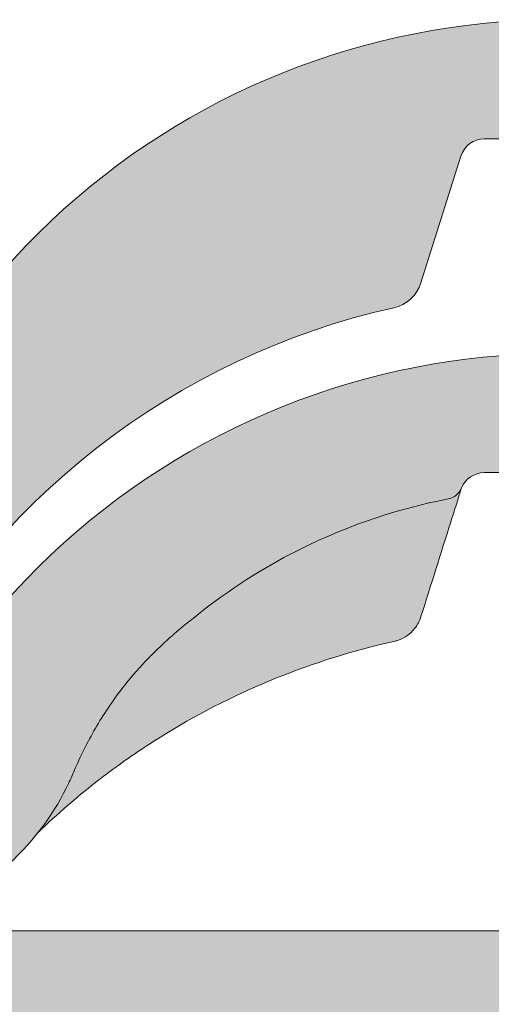
# Paper-space layout 'Elrendezés1' of a CAD drawing. Units: metres. Extents: x 4 to 284, y 7 to 197.
# Drawn here: x 103 to 106, y 123 to 131 of the extents above; entities that cross this region are included whole.
import ezdxf

# ---------------------------------------------------------------- set-up
doc = ezdxf.new("R2010")
doc.units = ezdxf.units.M
doc.header["$LTSCALE"] = 0.05
doc.layers.get('0').update_dxf_attribs({"linetype": 'CONTINUOUS'})

psp = doc.layouts.new('Elrendezés1')

# ---------------------------------------------------------------- hatches: boundary and pattern name
at = {"linetype": 'Continuous', "lineweight": 9, "true_color": 0xe36466}
h = psp.add_hatch(color=13, dxfattribs=at)
h.dxf.hatch_style = 1
h.paths.add_polyline_path([(101.0632016966303, 126.555326414413), (97.86320169510503, 126.555326414413), (97.86320169510503, 125.0002865239748, 0.0844126012782117), (98.12761569820051, 124.9553264136504), (100.7987876935358, 124.9553264136503, 0.0844126012778574), (101.0632016966303, 125.0002865239744)])
edge = h.paths.add_edge_path()
edge.add_line((89.92896505566084, 130.5999593813919), (89.92896505566084, 128.4061421235342))
edge.add_arc((91.96320169229325, 122.6553264125542), 6.100000002907613, 26.69720144949781, 109.4802200488711, ccw=False)
edge.add_arc((98.12761569820061, 125.7553264140317), 0.8000000003813099, 206.6972014494945, 250.6998111389929)
edge.add_line((97.86320169510503, 125.0002865239748), (97.86320169510503, 126.555326414413))
edge.add_line((97.86320169510503, 126.555326414413), (101.0632016966303, 126.555326414413))
edge.add_line((101.0632016966303, 126.555326414413), (101.0632016966303, 125.0002865239744))
edge.add_arc((100.7987876935358, 125.7553264140316), 0.8000000003812301, 289.3001888609239, 333.3027985505006)
edge.add_arc((106.9632016994431, 122.6553264125539), 6.100000002907697, 102.57684971380928, 153.3027985505012, ccw=False)
edge.add_arc((105.5696087023924, 128.9017572812676), 0.3000000001429326, 282.576849713817, 342.4999999999926)
edge.add_line((105.8557237877532, 128.8115455413733), (106.1817181530298, 129.8454675758834))
edge.add_arc((106.3724615432704, 129.7853264159538), 0.2000000000953631, 90.00000000000807, 162.499999999988, ccw=False)
edge.add_line((106.3724615432703, 129.9853264160492), (106.9508541611393, 129.9853264160492))
edge.add_arc((106.9508541611392, 129.7853264159539), 0.2000000000953361, 21.323686263487787, 89.99999999998778, ccw=False)
edge.add_arc((107.4632016996815, 129.9853264160491), 0.3500000001668333, 201.3236862634852, 338.6763137365147)
edge.add_arc((107.9755492382237, 129.7853264159539), 0.2000000000953007, 90, 158.6763137365077, ccw=False)
edge.add_line((107.9755492382237, 129.9853264160492), (108.4237316463013, 129.9853264160492))
edge.add_arc((108.4237316463014, 129.7853264159539), 0.2000000000953461, 30.00000000000432, 90.00000000000409, ccw=False)
edge.add_line((108.5969367271408, 129.8853264160016), (108.6979730242972, 129.7103264159181))
edge.add_arc((108.7845755647169, 129.760326415942), 0.1000000000476825, 210.0000000000093, 270)
edge.add_line((108.7845755647169, 129.6603264158943), (109.1070222480704, 129.6603264158943))
edge.add_arc((109.1070222480705, 129.8603264159897), 0.2000000000953957, 269.9999999999959, 279.250000000002)
edge.add_line((109.1391707612066, 129.6629271425835), (109.4632017006347, 129.7156989321294))
edge.add_line((109.4632017006347, 129.7156989321294), (109.4632017006341, 130.4096824735694))
edge.add_arc((106.9632016994426, 124.9553264136517), 6.000000002859883, 65.3756816478369, 152.9643082105888)
edge.add_arc((101.0844263139607, 127.9553264150815), 0.6000000002860416, 269.99999999999864, 332.9643082105872, ccw=False)
edge.add_line((101.0844263139607, 127.3553264147955), (97.84197707777449, 127.3553264147954))
edge.add_arc((97.84197707777452, 127.9553264150814), 0.6000000002859315, 207.0356917894117, 269.99999999999864, ccw=False)
edge.add_arc((91.96320169229283, 124.9553264136513), 6.00000000285994, 27.0356917894134, 109.8183623319068)
at = {"linetype": 'Continuous', "lineweight": 9}
h = psp.add_hatch(dxfattribs=at)
h.set_pattern_fill('AR-SAND', color=256, scale=0.025)
h.set_pattern_definition([(37.5, (30, 0), (-0.0400007823996012, 1.223533093323355), [0, -0.9652000000000001, 0, -1.0795, 0, -1.031875]), (7.499999999999999, (30, 0), (1.123808207845006, 1.792062751420885), [0, -0.5207, 0, -0.86995, 0, -0.333375]), (327.5, (29.21895, 0), (1.977480925603645, 0.0035929616963644), [0, -0.3175, 0, -1.143, 0, -1.49225]), (317.5, (29.21895, 0), (1.908891131180743, 0.5573233081430408), [0, -0.15875, 0, -0.7493, 0, -0.8572500000000001])])
edge = h.paths.add_edge_path()
edge.add_arc((106.9632017006334, 122.2345281320954), 6, 65.37568164782996, 116.9698802223765)
edge.add_line((104.2420694339663, 127.5819984861323), (104.8052076104128, 126.6066145528452))
edge.add_spline(control_points=[(104.8052076104128, 126.6066145528452), (105.207071756721, 126.8153697174123), (105.6351072519396, 126.9642152610909), (106.0772271816815, 127.050078093349)], knot_values=[-13.53619141152417, -13.53619141152417, -13.53619141152417, -13.53619141152417, -0.0245813243862774, -0.0245813243862774, -0.0245813243862774, -0.0245813243862774], degree=3, periodic=0)
edge.add_spline(control_points=[(106.0772306791189, 127.0500789085851), (106.0916154173023, 127.0528725008593), (106.105513472729, 127.0577589416085), (106.1318446741393, 127.0716137349974), (106.1440699213918, 127.0806229151375), (106.1681945855368, 127.1047671479427), (106.1789566481678, 127.1206619968895), (106.1864607666179, 127.138134799488)], knot_values=[-1.488267199753838, -1.488267199753838, -1.488267199753838, -1.488267199753838, -1.048662407866291, -1.048662407866291, -0.5956537476369302, -0.5956537476369302, -0.0247243572601252, -0.0247243572601252, -0.0247243572601252, -0.0247243572601252], degree=3, periodic=0)
edge.add_spline(control_points=[(106.1864607666179, 127.1381347994879), (106.1864719491419, 127.1381626616541), (106.1864830476844, 127.1381902818936), (106.1864940617652, 127.1382176601524)], knot_values=[0.0009210007275756, 0.0009210007275756, 0.0009210007275756, 0.0009210007275756, 0.0009373830955962, 0.0009373830955962, 0.0009373830955962, 0.0009373830955962], degree=3, periodic=0)
edge.add_arc((106.3724615447428, 127.0645281320954), 0.2000000000000145, 90, 158.1202670996177, ccw=False)
edge.add_line((106.3724615447428, 127.2645281320954), (106.9508541623361, 127.2645281320954))
edge.add_arc((106.950854162336, 127.0645281320954), 0.1999999999999976, 21.32368626349978, 89.99999999999591, ccw=False)
edge.add_arc((107.463201700634, 127.2645281320954), 0.3500000000000005, 201.3236862634947, 338.6763137365075)
edge.add_arc((107.975549238932, 127.0645281320955), 0.1999999999999977, 90, 158.676313736504, ccw=False)
edge.add_line((107.975549238932, 127.2645281320955), (108.4237316467961, 127.2645281320955))
edge.add_arc((108.4237316467961, 127.0645281320955), 0.2000000000000015, 30.000000000002274, 90, ccw=False)
edge.add_line((108.596936727553, 127.1645281320955), (108.6979730246611, 126.9895281320954))
edge.add_arc((108.7845755650396, 127.0395281320954), 0.1000000000000083, 209.9999999999967, 270)
edge.add_line((108.7845755650396, 126.9395281320954), (109.1070222482395, 126.9395281320954))
edge.add_arc((109.1070222482395, 127.1395281320954), 0.2000000000000017, 270.0000000000041, 279.2500000000065)
edge.add_line((109.1391707613603, 126.9421288587834), (109.463201700634, 126.9949006483042))
edge.add_line((109.463201700634, 126.9949006483042), (109.463201700634, 127.688884189413))
edge = h.paths.add_edge_path()
edge.add_arc((106.9632017006334, 122.2345281320954), 6, 116.9698802223765, 132.1272525376761)
edge.add_line((102.9385249326673, 126.6844693579312), (103.8473247548103, 125.9529512398489))
edge.add_spline(control_points=[(103.8473247548103, 125.9529512398489), (103.887674735389, 125.9880200637667), (103.9377459538848, 126.0294368317731), (103.9892500680263, 126.0690002225205), (103.9983695521686, 126.0760054437645)], knot_values=[1.454151324579172, 1.454151324579172, 1.454151324579172, 1.454151324579172, 1.614489082938472, 1.648987382080997, 1.648987382080997, 1.648987382080997, 1.648987382080997], degree=3, periodic=0)
edge.add_spline(control_points=[(103.9983844232197, 126.0760102267107), (104.244320649843, 126.2767754427365), (104.5100661082527, 126.4521399985208), (104.7964057374419, 126.6020334484548), (104.8008051034283, 126.6043275957267), (104.8052076104128, 126.6066145528452)], knot_values=[-23.17738968987343, -23.17738968987343, -23.17738968987343, -23.17738968987343, -13.68421396672875, -13.68421396672875, -13.53619141152414, -13.53619141152414, -13.53619141152414, -13.53619141152414], degree=3, periodic=0)
edge.add_line((104.8052076104128, 126.6066145528452), (104.2420694339663, 127.5819984861323))
edge = h.paths.add_edge_path()
edge.add_spline(control_points=[(101.0844263624298, 123.5291833694761), (101.248133901353, 123.5291897343284), (101.5222566759637, 123.5482838703049), (102.0534449247218, 123.7514766132792), (102.2813913116172, 123.8806150153974), (102.7164079283002, 124.273446712244), (102.8750021586178, 124.5040543285671), (102.9917108201637, 124.7500428421898), (102.9993278108045, 124.7668652147891), (103.0063277139572, 124.7827480974284)], knot_values=[-44.75706645690164, -44.75706645690164, -44.75706645690164, -44.75706645690164, -32.53073847161012, -32.53073847161012, -23.92698757132807, -23.92698757132807, -14.74588683792527, -14.74588683792527, -13.91697032811712, -13.91697032811712, -13.91697032811712, -13.91697032811712], degree=3, periodic=0)
edge.add_spline(control_points=[(103.0063277139572, 124.7827480974284), (103.0134371079405, 124.7995260819422), (103.0710279148525, 124.935438885308), (103.1950097832537, 125.1840130646105), (103.3940431700026, 125.482498716623), (103.5622883507446, 125.678051692071), (103.7011312895623, 125.8197868213667), (103.7804414829814, 125.8943763743732), (103.840346957045, 125.9468867224029), (103.8473247548103, 125.9529512398489)], knot_values=[0, 0, 0, 0, 0.0546679010200619, 0.4428462593741844, 0.8312183249762314, 1.127728721195629, 1.2152303969998, 1.426423815521393, 1.454151324579172, 1.454151324579172, 1.454151324579172, 1.454151324579172], degree=3, periodic=0)
edge.add_line((103.8473247548103, 125.9529512398489), (102.9385249326673, 126.6844693579312))
edge.add_arc((106.9632017006334, 122.2345281320954), 6, 132.127252537676, 152.9643082105885)
edge.add_arc((101.0844263179538, 125.2345281320953), 0.5999999999999992, 270.0000000000013, 332.96430821058976, ccw=False)
edge.add_line((101.0844263179538, 124.6345281320953), (97.84197708331307, 124.6345281320953))
edge.add_arc((97.84197708331308, 125.2345281320952), 0.5999999999999825, 207.0356917894115, 269.99999999999864, ccw=False)
edge.add_arc((91.9632017006335, 122.2345281320952), 5.999999999999997, 27.03569178941295, 109.8183624264109)
edge.add_line((89.92896505566084, 127.8791610937899), (89.92896505566084, 126.6655322125799))
edge.add_spline(control_points=[(89.92896505566084, 126.6655322125799), (90.00778735699325, 126.7034277146013), (90.08778318552358, 126.7391770696378), (90.77731887441703, 127.0244282977094), (91.38477777161444, 127.1262626843468), (92.50780474170506, 127.1321340041066), (93.12121731714842, 127.0311344938993), (94.1617104861899, 126.608765352823), (94.56418233588352, 126.3702415340625), (94.92444008614905, 126.0773767812803)], knot_values=[-59.57036604272812, -59.57036604272812, -59.57036604272812, -59.57036604272812, -57.02691415267222, -57.02691415267222, -37.94370466271152, -37.94370466271152, -18.34535183225701, -18.34535183225701, -4.370296713420504, -4.370296713420504, -4.370296713420504, -4.370296713420504], degree=3, periodic=0)
edge.add_spline(control_points=[(94.92444000335956, 126.0773767748795), (94.99120853570636, 126.0242141547969), (95.12373345026103, 125.9186948115331), (95.32168193804743, 125.7271650508855), (95.53232984444779, 125.4868050387954), (95.74723289147767, 125.1664355124094), (95.86074585965254, 124.9120637228615), (95.92142212186468, 124.7760939772884)], knot_values=[0, 0, 0, 0, 0.2559187623123782, 0.5079580292735723, 0.8251280935236053, 1.213502799482199, 1.659501940910929, 1.659501940910929, 1.659501940910929, 1.659501940910929], degree=3, periodic=0)
edge.add_spline(control_points=[(95.92142221259654, 124.7760939776914), (95.97051480747211, 124.6660774348828), (96.02917035383894, 124.5601495726694), (96.17259758183582, 124.3464170096547), (96.25939462220926, 124.2410384445157), (96.55177207949932, 123.9492291344258), (96.7831742622492, 123.7947918297844), (97.31060358381592, 123.576367540963), (97.58630276724881, 123.5292959060749), (97.84197712946764, 123.5291833694761)], knot_values=[-21.55859937690325, -21.55859937690325, -21.55859937690325, -21.55859937690325, -18.42560692391168, -18.42560692391168, -14.86426609324476, -14.86426609324476, -7.670231609570037, -7.670231609570037, 0, 0, 0, 0], degree=3, periodic=0)
edge.add_spline(control_points=[(97.84197712974799, 123.5291833694761), (98.38238533518769, 123.5291806617617), (98.92279354064156, 123.5291836159987), (100.0036099515356, 123.5291831229534), (100.5440181569832, 123.5291841490953), (101.0844263624298, 123.5291833694761)], knot_values=[-32.42449232682407, -32.42449232682407, -32.42449232682407, -32.42449232682407, -16.21224616341192, -16.21224616341192, 0, 0, 0, 0], degree=3, periodic=0)
at = {"linetype": 'Continuous', "lineweight": 9, "true_color": 0x96363a}
h = psp.add_hatch(color=17, dxfattribs=at)
h.dxf.hatch_style = 1
edge = h.paths.add_edge_path()
edge.add_arc((106.9632017006334, 122.2345281320954), 6, 65.37568164782996, 116.9698802223765)
edge.add_line((104.2420694339663, 127.5819984861323), (104.8052076104128, 126.6066145528452))
edge.add_spline(control_points=[(104.8052076104128, 126.6066145528452), (105.207071756721, 126.8153697174123), (105.6351072519396, 126.9642152610909), (106.0772271816815, 127.050078093349)], knot_values=[-13.53619141152417, -13.53619141152417, -13.53619141152417, -13.53619141152417, -0.0245813243862774, -0.0245813243862774, -0.0245813243862774, -0.0245813243862774], degree=3, periodic=0)
edge.add_spline(control_points=[(106.0772306791189, 127.0500789085851), (106.0916154173023, 127.0528725008593), (106.105513472729, 127.0577589416085), (106.1318446741393, 127.0716137349974), (106.1440699213918, 127.0806229151375), (106.1681945855368, 127.1047671479427), (106.1789566481678, 127.1206619968895), (106.1864607666179, 127.138134799488)], knot_values=[-1.488267199753838, -1.488267199753838, -1.488267199753838, -1.488267199753838, -1.048662407866291, -1.048662407866291, -0.5956537476369302, -0.5956537476369302, -0.0247243572601252, -0.0247243572601252, -0.0247243572601252, -0.0247243572601252], degree=3, periodic=0)
edge.add_spline(control_points=[(106.1864607666179, 127.1381347994879), (106.1864719491419, 127.1381626616541), (106.1864830476844, 127.1381902818936), (106.1864940617652, 127.1382176601524)], knot_values=[0.0009210007275756, 0.0009210007275756, 0.0009210007275756, 0.0009210007275756, 0.0009373830955962, 0.0009373830955962, 0.0009373830955962, 0.0009373830955962], degree=3, periodic=0)
edge.add_arc((106.3724615447428, 127.0645281320954), 0.2000000000000145, 90, 158.1202670996177, ccw=False)
edge.add_line((106.3724615447428, 127.2645281320954), (106.9508541623361, 127.2645281320954))
edge.add_arc((106.950854162336, 127.0645281320954), 0.1999999999999976, 21.32368626349978, 89.99999999999591, ccw=False)
edge.add_arc((107.463201700634, 127.2645281320954), 0.3500000000000005, 201.3236862634947, 338.6763137365075)
edge.add_arc((107.975549238932, 127.0645281320955), 0.1999999999999977, 90, 158.676313736504, ccw=False)
edge.add_line((107.975549238932, 127.2645281320955), (108.4237316467961, 127.2645281320955))
edge.add_arc((108.4237316467961, 127.0645281320955), 0.2000000000000015, 30.000000000002274, 90, ccw=False)
edge.add_line((108.596936727553, 127.1645281320955), (108.6979730246611, 126.9895281320954))
edge.add_arc((108.7845755650396, 127.0395281320954), 0.1000000000000083, 209.9999999999967, 270)
edge.add_line((108.7845755650396, 126.9395281320954), (109.1070222482395, 126.9395281320954))
edge.add_arc((109.1070222482395, 127.1395281320954), 0.2000000000000017, 270.0000000000041, 279.2500000000065)
edge.add_line((109.1391707613603, 126.9421288587834), (109.463201700634, 126.9949006483042))
edge.add_line((109.463201700634, 126.9949006483042), (109.463201700634, 127.688884189413))
edge = h.paths.add_edge_path()
edge.add_arc((106.9632017006334, 122.2345281320954), 6, 116.9698802223765, 132.1272525376761)
edge.add_line((102.9385249326673, 126.6844693579312), (103.8473247548103, 125.9529512398489))
edge.add_spline(control_points=[(103.8473247548103, 125.9529512398489), (103.887674735389, 125.9880200637667), (103.9377459538848, 126.0294368317731), (103.9892500680263, 126.0690002225205), (103.9983695521686, 126.0760054437645)], knot_values=[1.454151324579172, 1.454151324579172, 1.454151324579172, 1.454151324579172, 1.614489082938472, 1.648987382080997, 1.648987382080997, 1.648987382080997, 1.648987382080997], degree=3, periodic=0)
edge.add_spline(control_points=[(103.9983844232197, 126.0760102267107), (104.244320649843, 126.2767754427365), (104.5100661082527, 126.4521399985208), (104.7964057374419, 126.6020334484548), (104.8008051034283, 126.6043275957267), (104.8052076104128, 126.6066145528452)], knot_values=[-23.17738968987343, -23.17738968987343, -23.17738968987343, -23.17738968987343, -13.68421396672875, -13.68421396672875, -13.53619141152414, -13.53619141152414, -13.53619141152414, -13.53619141152414], degree=3, periodic=0)
edge.add_line((104.8052076104128, 126.6066145528452), (104.2420694339663, 127.5819984861323))
edge = h.paths.add_edge_path()
edge.add_spline(control_points=[(101.0844263624298, 123.5291833694761), (101.248133901353, 123.5291897343284), (101.5222566759637, 123.5482838703049), (102.0534449247218, 123.7514766132792), (102.2813913116172, 123.8806150153974), (102.7164079283002, 124.273446712244), (102.8750021586178, 124.5040543285671), (102.9917108201637, 124.7500428421898), (102.9993278108045, 124.7668652147891), (103.0063277139572, 124.7827480974284)], knot_values=[-44.75706645690164, -44.75706645690164, -44.75706645690164, -44.75706645690164, -32.53073847161012, -32.53073847161012, -23.92698757132807, -23.92698757132807, -14.74588683792527, -14.74588683792527, -13.91697032811712, -13.91697032811712, -13.91697032811712, -13.91697032811712], degree=3, periodic=0)
edge.add_spline(control_points=[(103.0063277139572, 124.7827480974284), (103.0134371079405, 124.7995260819422), (103.0710279148525, 124.935438885308), (103.1950097832537, 125.1840130646105), (103.3940431700026, 125.482498716623), (103.5622883507446, 125.678051692071), (103.7011312895623, 125.8197868213667), (103.7804414829814, 125.8943763743732), (103.840346957045, 125.9468867224029), (103.8473247548103, 125.9529512398489)], knot_values=[0, 0, 0, 0, 0.0546679010200619, 0.4428462593741844, 0.8312183249762314, 1.127728721195629, 1.2152303969998, 1.426423815521393, 1.454151324579172, 1.454151324579172, 1.454151324579172, 1.454151324579172], degree=3, periodic=0)
edge.add_line((103.8473247548103, 125.9529512398489), (102.9385249326673, 126.6844693579312))
edge.add_arc((106.9632017006334, 122.2345281320954), 6, 132.127252537676, 152.9643082105885)
edge.add_arc((101.0844263179538, 125.2345281320953), 0.5999999999999992, 270.0000000000013, 332.96430821058976, ccw=False)
edge.add_line((101.0844263179538, 124.6345281320953), (97.84197708331307, 124.6345281320953))
edge.add_arc((97.84197708331308, 125.2345281320952), 0.5999999999999825, 207.0356917894115, 269.99999999999864, ccw=False)
edge.add_arc((91.9632017006335, 122.2345281320952), 5.999999999999997, 27.03569178941295, 109.8183624264109)
edge.add_line((89.92896505566084, 127.8791610937899), (89.92896505566084, 126.6655322125799))
edge.add_spline(control_points=[(89.92896505566084, 126.6655322125799), (90.00778735699325, 126.7034277146013), (90.08778318552358, 126.7391770696378), (90.77731887441703, 127.0244282977094), (91.38477777161444, 127.1262626843468), (92.50780474170506, 127.1321340041066), (93.12121731714842, 127.0311344938993), (94.1617104861899, 126.608765352823), (94.56418233588352, 126.3702415340625), (94.92444008614905, 126.0773767812803)], knot_values=[-59.57036604272812, -59.57036604272812, -59.57036604272812, -59.57036604272812, -57.02691415267222, -57.02691415267222, -37.94370466271152, -37.94370466271152, -18.34535183225701, -18.34535183225701, -4.370296713420504, -4.370296713420504, -4.370296713420504, -4.370296713420504], degree=3, periodic=0)
edge.add_spline(control_points=[(94.92444000335956, 126.0773767748795), (94.99120853570636, 126.0242141547969), (95.12373345026103, 125.9186948115331), (95.32168193804743, 125.7271650508855), (95.53232984444779, 125.4868050387954), (95.74723289147767, 125.1664355124094), (95.86074585965254, 124.9120637228615), (95.92142212186468, 124.7760939772884)], knot_values=[0, 0, 0, 0, 0.2559187623123782, 0.5079580292735723, 0.8251280935236053, 1.213502799482199, 1.659501940910929, 1.659501940910929, 1.659501940910929, 1.659501940910929], degree=3, periodic=0)
edge.add_spline(control_points=[(95.92142221259654, 124.7760939776914), (95.97051480747211, 124.6660774348828), (96.02917035383894, 124.5601495726694), (96.17259758183582, 124.3464170096547), (96.25939462220926, 124.2410384445157), (96.55177207949932, 123.9492291344258), (96.7831742622492, 123.7947918297844), (97.31060358381592, 123.576367540963), (97.58630276724881, 123.5292959060749), (97.84197712946764, 123.5291833694761)], knot_values=[-21.55859937690325, -21.55859937690325, -21.55859937690325, -21.55859937690325, -18.42560692391168, -18.42560692391168, -14.86426609324476, -14.86426609324476, -7.670231609570037, -7.670231609570037, 0, 0, 0, 0], degree=3, periodic=0)
edge.add_spline(control_points=[(97.84197712974799, 123.5291833694761), (98.38238533518769, 123.5291806617617), (98.92279354064156, 123.5291836159987), (100.0036099515356, 123.5291831229534), (100.5440181569832, 123.5291841490953), (101.0844263624298, 123.5291833694761)], knot_values=[-32.42449232682407, -32.42449232682407, -32.42449232682407, -32.42449232682407, -16.21224616341192, -16.21224616341192, 0, 0, 0, 0], degree=3, periodic=0)
at = {"linetype": 'Continuous', "lineweight": 9, "true_color": 0xe36466}
h = psp.add_hatch(color=13, dxfattribs=at)
edge = h.paths.add_edge_path()
edge.add_spline(control_points=[(105.855723789472, 126.090747257979), (105.9369957390907, 126.3485089509676), (106.0179637000006, 126.6053065149469), (106.098640724943, 126.8611813479244)], knot_values=[0, 0, 0, 0, 0.0118332121072199, 0.0118332121072199, 0.0118332121072199, 0.0118332121072199], degree=3, periodic=0)
edge.add_spline(control_points=[(106.098640724943, 126.8611813479244), (106.1086438778659, 126.8929072957416), (106.1179681772209, 126.9224801951116), (106.1266023800375, 126.9498643878875)], knot_values=[0.0043327195312917, 0.0043327195312917, 0.0043327195312917, 0.0043327195312917, 0.0057769593750556, 0.0057769593750556, 0.0057769593750556, 0.0057769593750556], degree=3, periodic=0)
edge.add_spline(control_points=[(106.1266023800375, 126.9498643878875), (106.1352365828542, 126.9772485806633), (106.1431445063446, 127.0023293097029), (106.1501481929091, 127.0245421656084)], knot_values=[0.0028884796875278, 0.0028884796875278, 0.0028884796875278, 0.0028884796875278, 0.0043327195312917, 0.0043327195312917, 0.0043327195312917, 0.0043327195312917], degree=3, periodic=0)
edge.add_spline(control_points=[(106.1501481929091, 127.0245421656084), (106.1598195563677, 127.0552158116853), (106.1678964056429, 127.0808323048661), (106.1742412072879, 127.1009554447851)], knot_values=[0.0008941345206418, 0.0008941345206418, 0.0008941345206418, 0.0008941345206418, 0.0028884796875278, 0.0028884796875278, 0.0028884796875278, 0.0028884796875278], degree=3, periodic=0)
edge.add_line((106.1742412072879, 127.1009554447851), (106.1672176448319, 127.1054695697708))
edge.add_spline(control_points=[(106.1672176448318, 127.1054695697708), (106.1633690598189, 127.1005012306791), (106.1592039692547, 127.0957692389449), (106.1440699213918, 127.0806229151375), (106.1318446741393, 127.0716137349974), (106.105513472729, 127.0577589416085), (106.0916154173023, 127.0528725008593), (106.0772306791189, 127.0500789085851)], knot_values=[-1.488267199753838, -1.488267199753838, -1.488267199753838, -1.488267199753838, -1.298932100364011, -1.298932100364011, -0.8459234401346503, -0.8459234401346503, -0.4063186482471027, -0.4063186482471027, -0.4063186482471027, -0.4063186482471027], degree=3, periodic=0)
edge.add_spline(control_points=[(106.0772271816815, 127.050078093349), (105.6302637343066, 126.9632746155463), (105.1976950077588, 126.812100889415), (104.5100661082527, 126.4521399985208), (104.244320649843, 126.2767754427365), (103.9983844232197, 126.0760102267107)], knot_values=[-23.17738968987343, -23.17738968987343, -23.17738968987343, -23.17738968987343, -9.517757047530955, -9.517757047530955, -0.0245813243862756, -0.0245813243862756, -0.0245813243862756, -0.0245813243862756], degree=3, periodic=0)
edge.add_spline(control_points=[(103.9983695521686, 126.0760054437645), (103.9892500680263, 126.0690002225205), (103.9304163003817, 126.0238064865003), (103.8193984010871, 125.9310145287232), (103.7011312895624, 125.8197868213666), (103.5622883507446, 125.6780516920711), (103.3940431700026, 125.4824987166229), (103.1950097832537, 125.1840130646105), (103.0710279148527, 124.9354388853081), (103.0134371079405, 124.7995260819421), (103.0063277139572, 124.7827480974284)], knot_values=[0, 0, 0, 0, 0.0344982991425282, 0.2225635665595729, 0.4337569850811853, 0.5212586608853557, 0.8177690571047357, 1.206141122706814, 1.594319481060943, 1.648987382081005, 1.648987382081005, 1.648987382081005, 1.648987382081005], degree=3, periodic=0)
edge.add_spline(control_points=[(103.0063277139572, 124.7827480974284), (102.9993278108045, 124.7668652147891), (102.9917108201637, 124.7500428421898), (102.9256313294589, 124.6107661554031), (102.8548980030444, 124.4904737084201), (102.7677347552501, 124.3735975942644)], knot_values=[-19.58456031343938, -19.58456031343938, -19.58456031343938, -19.58456031343938, -18.75564380363124, -18.75564380363124, -13.91697032811712, -13.91697032811712, -13.91697032811712, -13.91697032811712], degree=3, periodic=0)
edge.add_line((102.7677347552502, 124.3735975942644), (102.773904373287, 124.3684949013265))
edge.add_spline(control_points=[(102.773904373275, 124.3684949013154), (102.8397357841126, 124.4306807353229), (102.9068948873557, 124.4913431242839), (103.1013308809596, 124.6593204882333), (103.2317632289119, 124.7630147257659), (103.4341904985353, 124.9107776132638), (103.502797458423, 124.9587338773139), (103.6423039484674, 125.0520157001753), (103.7133438190684, 125.0974258114063), (104.0726718286599, 125.3167447960674), (104.3707444389036, 125.4662277980682), (104.9873054708861, 125.7152175319584), (105.3057933269658, 125.8147256541353), (105.6349333759532, 125.888157550999)], knot_values=[0.0001527377283311, 0.0001527377283311, 0.0001527377283311, 0.0001527377283311, 0.00290270852391, 0.00290270852391, 0.0079615866071703, 0.0079615866071703, 0.0104910256488005, 0.0104910256488005, 0.0130204646904306, 0.0130204646904306, 0.0231382208569511, 0.0231382208569511, 0.0332559770234716, 0.0332559770234716, 0.0332559770234716, 0.0332559770234716], degree=3, periodic=0)
edge.add_ellipse((105.5532514292495, 126.2549049269529), major_axis=(0.081236800238488, -0.3668463075956653), ratio=0.8928185375532459, start_angle=0.0695368184575375, end_angle=4.866762098824292)
edge.add_spline(control_points=[(105.6652156841139, 125.8966012910581), (105.7190517372869, 125.9147020927216), (105.7676783391052, 125.947979509203), (105.8045301950453, 125.9943795424733)], knot_values=[0, 0, 0, 0, 0.0019043530064114, 0.0019043530064114, 0.0019043530064114, 0.0019043530064114], degree=3, periodic=0)
edge.add_spline(control_points=[(105.8045301950453, 125.9943795424733), (105.8281969638206, 126.0241782820634), (105.8449009704884, 126.0564216615436), (105.855723789472, 126.090747257979)], knot_values=[0, 0, 0, 0, 0.0012048995932778, 0.0012048995932778, 0.0012048995932778, 0.0012048995932778], degree=3, periodic=0)
at = {"linetype": 'Continuous', "lineweight": 9, "true_color": 0xe2d5bb}
psp.add_hatch(color=254, dxfattribs=at).paths.add_polyline_path([(214.6963916588782, 123.5291833693147), (89.92896505566084, 123.5291833693147), (89.92896505566084, 120.5291833693147), (214.6963916588782, 120.5291833693147)])

# ---------------------------------------------------------------- linework, layer by layer
at = {"color": 0, "linetype": 'Continuous', "lineweight": 9, "extrusion": (0, 1, 0)}
for p, q in [((106.9508541611393, 129.9853264160492), (106.3724615432703, 129.9853264160492)), ((106.1817181530298, 129.8454675758834), (105.8557237877532, 128.8115455413734))]:
    psp.add_line(p, q, dxfattribs=at)
at = {"color": 0, "linetype": 'Continuous', "lineweight": 18, "extrusion": (0, 1, 0)}
psp.add_line((106.3724615447428, 127.2645281320954), (106.9508541623361, 127.2645281320954), dxfattribs=at)
at = {"linetype": 'Continuous', "lineweight": 9}
psp.add_line((89.92896505566092, 123.5291833693147), (214.696391658878, 123.5291833693147), dxfattribs=at)
at = {"color": 0, "linetype": 'Continuous', "lineweight": 9}
for centre, radius, start, end in [((106.9632016994426, 124.9553264136516), 6.000000002859908, 65.37568164784102, 152.9643082105923), ((106.3724615432703, 129.7853264159539), 0.2000000000953336, 90, 162.4999999999805), ((105.5696087023924, 128.9017572812677), 0.3000000001429958, 282.5768497138091, 342.4999999999805), ((106.963201699443, 122.655326412554), 6.1000000029076, 102.576849713809, 153.3027985505016)]:
    psp.add_arc(centre, radius, start, end, dxfattribs=at)
at = {"color": 0, "linetype": 'Continuous', "lineweight": 18}
for centre, radius, start, end in [((106.9632017006334, 122.2345281320954), 5.999999999999997, 65.37568164782583, 152.9643082105924), ((106.3724615447428, 127.0645281320954), 0.2000000000000178, 90, 157.7017751734238)]:
    psp.add_arc(centre, radius, start, end, dxfattribs=at)
at = {"color": 0, "linetype": 'Continuous', "lineweight": 9}
psp.add_ellipse((105.5532514292495, 126.2549049269529), major_axis=(0.081236800238488, -0.3668463075956653), ratio=0.8928185375532459, start_param=0.00135934261078, end_param=0.0950799734945616, dxfattribs=at)
for points, knots in [([(106.2259430448113, 129.9214599153119), (106.2261982835793, 129.9217345932179), (106.2264544923492, 129.9220087809309), (106.2406876615033, 129.9371558524071), (106.257249719626, 129.9501410718537), (106.2755496427708, 129.9602780514685)], [0.0006432171451292, 0.0006432171451292, 0.0006432171451292, 0.0006432171451292, 0.000655275246356, 0.000655275246356, 0.0013105504927116, 0.0013105504927116, 0.0013105504927116, 0.0013105504927116]), ([(106.1870212128057, 129.8602380806494), (106.1870212095061, 129.8602380724813), (106.1870212016451, 129.8602380530222), (106.1870211945583, 129.8602380354794), (106.1870211824712, 129.8602380055586), (106.187020855513, 129.8602371962005), (106.1870205324333, 129.8602363964314), (106.187019778903, 129.8602345310718), (106.1870193485183, 129.8602334656348), (106.1870177711908, 129.8602295608091), (106.1870166255003, 129.8602267243859), (106.1870124300666, 129.8602163370455), (106.1870093893738, 129.8602088075867), (106.1869982804519, 129.860181295352), (106.1869902793664, 129.8601614722138), (106.1869401550321, 129.8600372399484), (106.1869004091174, 129.8599385176674), (106.1867684999238, 129.8596103446478), (106.1867668651569, 129.8596062777963), (106.1866650166182, 129.8593510175905), (106.1866608133743, 129.8593404435933), (106.186654609318, 129.8593249009116)], [0, 0, 0, 0, 0.0009582025732667, 0.0009582025732667, 0.002057991701173, 0.002057991701173, 0.0959066620277142, 0.0959066620277142, 0.2210382224870412, 0.2210382224870412, 0.5547223837119316, 0.5547223837119316, 1.444546813645355, 1.444546813645355, 3.817411960142012, 3.817411960142012, 16.47269274402437, 16.47269274402437, 50.22010825651866, 50.22010825651866, 52.34295344392582, 52.34295344392582, 52.34295344392582, 52.34295344392582]), ([(106.1817181545932, 127.1246692919963), (106.1748181682972, 127.1027853313234), (106.1641555660383, 127.0689678774193), (106.1501481929091, 127.0245421656084), (106.1431445063446, 127.0023293097029), (106.1352365828542, 126.9772485806633), (106.1266023800375, 126.9498643878875), (106.1179681772209, 126.9224801951116), (106.1086438778659, 126.8929072957416), (106.098640724943, 126.8611813479244)], [0, 0, 0, 0, 0.0028884796875278, 0.0028884796875278, 0.0028884796875278, 0.0043327195312917, 0.0043327195312917, 0.0043327195312917, 0.0057769593750556, 0.0057769593750556, 0.0057769593750556, 0.0057769593750556]), ([(105.6349333759532, 125.888157550999), (105.3057933269658, 125.8147256541353), (104.9873054708861, 125.7152175319584), (104.3707444389036, 125.4662277980682), (104.0726718286599, 125.3167447960674), (103.7133438190684, 125.0974258114063), (103.6423039484674, 125.0520157001753), (103.502797458423, 124.9587338773139), (103.4341904985353, 124.9107776132638), (103.2317632289119, 124.7630147257659), (103.1013308809596, 124.6593204882333), (102.8940176501314, 124.4802182069072), (102.8145218663978, 124.4078106375631), (102.7369038445532, 124.3332484572694)], [0.0001527377283311, 0.0001527377283311, 0.0001527377283311, 0.0001527377283311, 0.0102704938948516, 0.0102704938948516, 0.0203882500613721, 0.0203882500613721, 0.0229176891030023, 0.0229176891030023, 0.0254471281446324, 0.0254471281446324, 0.0305060062278927, 0.0305060062278927, 0.0337731466976535, 0.0337731466976535, 0.0337731466976535, 0.0337731466976535])]:
    psp.add_open_spline(points, degree=3, knots=knots, dxfattribs=at)
at = {"color": 0, "linetype": 'Continuous', "lineweight": 18}
for points, knots in [([(106.0772306791189, 127.0500789085851), (106.0916154173023, 127.0528725008593), (106.105513472729, 127.0577589416085), (106.1318446741393, 127.0716137349974), (106.1440699213918, 127.0806229151375), (106.1687771079021, 127.1053501428195), (106.1798837165867, 127.1220432259787), (106.1874172987678, 127.1404136108174)], [-1.488267199753838, -1.488267199753838, -1.488267199753838, -1.488267199753838, -1.048662407866291, -1.048662407866291, -0.5956537476369302, -0.5956537476369302, 0, 0, 0, 0]), ([(106.1874421079923, 127.1404742765646), (106.1874402702841, 127.1404698086823), (106.1874434640486, 127.1404775733047), (106.1874333453609, 127.1404529733234), (106.1874252607898, 127.1404333304143), (106.1874171627744, 127.1404136666997)], [0, 0, 0, 0, 0.0001604007855862, 0.0001604007855862, 0.0007987415844531, 0.0007987415844531, 0.0007987415844531, 0.0007987415844531]), ([(103.9983844232197, 126.0760102267107), (104.244320649843, 126.2767754427365), (104.5100661082527, 126.4521399985208), (105.1976950077588, 126.812100889415), (105.6302637343066, 126.9632746155463), (106.0772271816815, 127.050078093349)], [-23.17738968987343, -23.17738968987343, -23.17738968987343, -23.17738968987343, -13.68421396672875, -13.68421396672875, -0.0245813243862774, -0.0245813243862774, -0.0245813243862774, -0.0245813243862774]), ([(101.0844263624298, 123.5291833694761), (101.248133901353, 123.5291897343284), (101.5222566759637, 123.5482838703049), (102.0534449247218, 123.7514766132792), (102.2813913116172, 123.8806150153974), (102.7164079283002, 124.273446712244), (102.8750021586178, 124.5040543285671), (102.9917108201637, 124.7500428421898), (102.9993278108045, 124.7668652147891), (103.0063277139572, 124.7827480974284)], [-44.75706645690164, -44.75706645690164, -44.75706645690164, -44.75706645690164, -32.53073847161012, -32.53073847161012, -23.92698757132807, -23.92698757132807, -14.74588683792527, -14.74588683792527, -13.91697032811712, -13.91697032811712, -13.91697032811712, -13.91697032811712])]:
    psp.add_open_spline(points, degree=3, knots=knots, dxfattribs=at)
for points in [[(106.1864940617652, 127.1382176601524), (106.1854864498671, 127.1357129881925), (106.1837719514134, 127.1311831033165), (106.1817181545932, 127.1246692919963)], [(106.1874354033286, 127.1404579788322), (106.1874309235344, 127.1404470911026), (106.1874250738701, 127.1404328755469), (106.1874171629072, 127.1404136666848)]]:
    psp.add_open_spline(points, degree=3, dxfattribs=at)
at = {"color": 0, "linetype": 'Continuous', "lineweight": 9}
for points in [[(106.098640724943, 126.8611813479244), (106.0179637000006, 126.6053065149469), (105.9369957390907, 126.3485089509676), (105.855723789472, 126.090747257979)], [(105.855723789472, 126.090747257979), (105.8449009704884, 126.0564216615436), (105.8281969638206, 126.0241782820634), (105.8045301950453, 125.9943795424733)], [(105.8045301950453, 125.9943795424733), (105.7676783391052, 125.947979509203), (105.7190517372869, 125.9147020927216), (105.6652156841139, 125.8966012910581)]]:
    psp.add_open_spline(points, degree=3, dxfattribs=at)
at = {"linetype": 'Continuous', "lineweight": 18}
psp.add_open_spline([(103.0063277139572, 124.7827480974284), (103.0134371048672, 124.7995260740495), (103.0710279105161, 124.935438869254), (103.1950097798261, 125.1840130482954), (103.3940431962881, 125.4824986962447), (103.5622883723221, 125.6780516933741), (103.7011313120618, 125.8197868319633), (103.8193984221851, 125.9310145421599), (103.9304163144824, 126.0238064958372), (103.9892500748369, 126.0690002275515), (103.9983695521686, 126.0760054437645)], degree=3, knots=[0, 0, 0, 0, 0.0546678756288551, 0.4428462354205209, 0.8312183227035912, 1.127728737929966, 1.215230415099894, 1.426423834794305, 1.614489102398853, 1.648987376144909, 1.648987376144909, 1.648987376144909, 1.648987376144909], dxfattribs=at)

doc.saveas('drawing.dxf')
